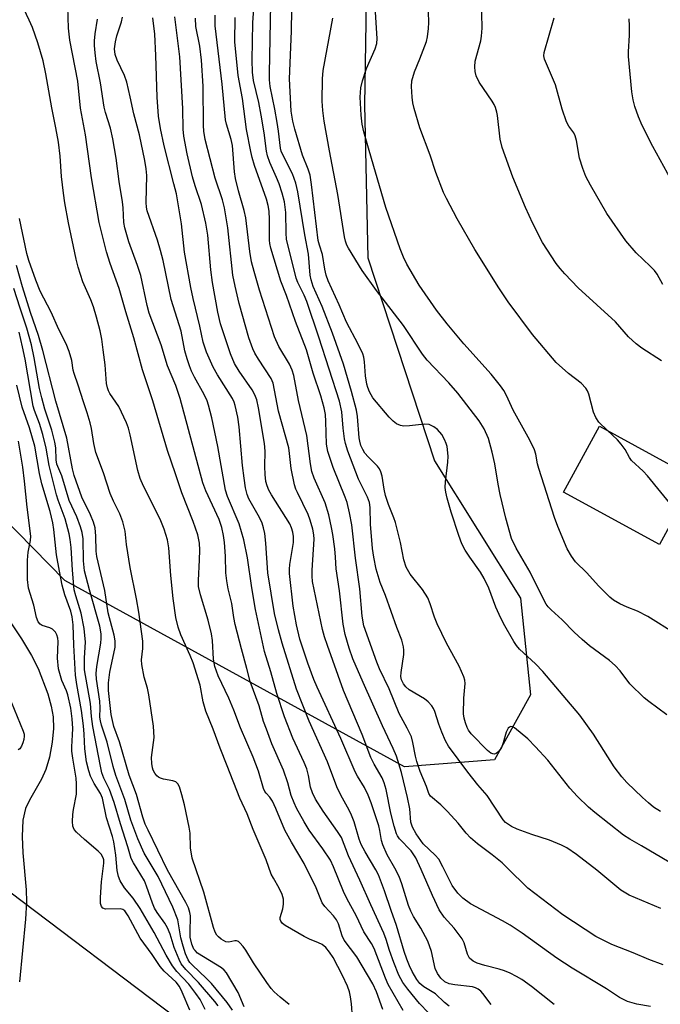
# Model space of a CAD drawing. Units: inches. Extents: x 1303765 to 1309765, y 549447 to 553448.
# Drawn here: x 1306213 to 1306368, y 550591 to 550830 of the extents above; entities that cross this region are included whole.
import ezdxf

# ---------------------------------------------------------------- set-up
doc = ezdxf.new("R2010")
doc.units = ezdxf.units.IN
doc.header["$MEASUREMENT"] = 0
for name, color, linetype in [('BLDG-Footprint', 5, 'Continuous'), ('HYDRO-Single Line Stream', 4, 'Continuous'), ('NTRL-Trees', 3, 'Continuous'), ('Undefined', 1, 'Continuous'), ('UTIL-Cross Country Transmission Line', 1, 'Continuous')]:
    doc.layers.add(name, color=color, linetype=linetype)

msp = doc.modelspace()

# ---------------------------------------------------------------- linework, layer by layer
at = {"layer": 'BLDG-Footprint', "elevation": 368.1}
msp.add_lwpolyline([(1306376.46, 550718.28), (1306367.72, 550702.27), (1306344.38, 550715.02), (1306353.11, 550731.02), (1306370.25, 550721.67), (1306374.21, 550719.51)], close=True, dxfattribs=at)
at = {"layer": 'HYDRO-Single Line Stream'}
msp.add_lwpolyline([(1306205.42, 550690.6), (1306212.93, 550679.42), (1306215.36, 550675.37), (1306217, 550672.23), (1306219.32, 550666.03), (1306220.16, 550663.08), (1306220.66, 550660.52), (1306220.75, 550657.67), (1306220.43, 550654.34), (1306219.76, 550650.69), (1306218.88, 550647.67), (1306217.8, 550645.39), (1306214.87, 550640.22), (1306213.93, 550638.21), (1306213.28, 550635.4), (1306213.08, 550631.47), (1306213.26, 550627.51), (1306214.07, 550618.49), (1306214.16, 550615.55), (1306213.91, 550611.35), (1306212.45, 550596.14)], dxfattribs=at)
at = {"layer": 'NTRL-Trees'}
msp.add_lwpolyline([(1306327.64, 550650.03), (1306305.82, 550648.31), (1306223.45, 550693.53), (1306161.94, 550756.35), (1306132.19, 550796.9), (1306125.64, 550866.8), (1306126.54, 550939.03), (1306167.98, 550966.34), (1306218.51, 551006.23), (1306264.64, 550989.1), (1306296.13, 550963.26), (1306312.28, 550922.88), (1306296.94, 550859.08), (1306296.13, 550809.01), (1306296.94, 550771.87), (1306313.09, 550722.6), (1306333.96, 550689.31), (1306336.44, 550665.8)], close=True, dxfattribs=at)
at = {"layer": 'Undefined'}
for points, elevation in [([(1306368.19, 550746.84), (1306363.4, 550749.97), (1306362.06, 550751.01), (1306360.22, 550752.73), (1306357.03, 550756.34), (1306347.99, 550764.6), (1306344.76, 550767.97), (1306343.64, 550769.24), (1306342.66, 550770.51), (1306339.35, 550775.61), (1306336.95, 550780.21), (1306335.18, 550784.06), (1306332.13, 550791.45), (1306329.52, 550798.61), (1306329.08, 550800.67), (1306328.44, 550806.39), (1306328.27, 550807.23), (1306327.92, 550808.32), (1306327.57, 550809.11), (1306327.13, 550809.87), (1306323.97, 550814.48), (1306323.26, 550816.01), (1306322.95, 550817.08), (1306322.89, 550818.2), (1306323.03, 550819.61), (1306324.38, 550824.53), (1306324.55, 550825.65), (1306324.69, 550827.63), (1306324.4, 550841.92)], 370), ([(1306368.02, 550613.94), (1306360.37, 550617.21), (1306358.33, 550618.45), (1306352.48, 550623.31), (1306347.56, 550627.06), (1306345.19, 550628.68), (1306343.92, 550629.33), (1306341, 550630.53), (1306336.77, 550631.9), (1306333.16, 550633.25), (1306331.83, 550633.88), (1306330.83, 550634.49), (1306330.38, 550634.85), (1306329.81, 550635.5), (1306325.89, 550641.35), (1306323.64, 550644.01), (1306321.23, 550647.02), (1306316.53, 550653.37), (1306315.83, 550654.64), (1306314.87, 550656.76), (1306314.19, 550658.66), (1306313.22, 550661.8), (1306312.92, 550662.5), (1306312.49, 550663.16), (1306311.57, 550664.15), (1306310.72, 550664.84), (1306307.02, 550667.01), (1306306.17, 550667.79), (1306305.63, 550668.48), (1306305.14, 550669.44), (1306304.99, 550670.26), (1306305.06, 550671.27), (1306305.71, 550675.62), (1306305.72, 550676.63), (1306305.62, 550677.47), (1306305.19, 550679.09), (1306303.96, 550682.14), (1306301.24, 550689.93), (1306299.98, 550693.09), (1306298.97, 550696.34), (1306298.39, 550699.22), (1306298.11, 550701.32), (1306297.6, 550707.24), (1306297.56, 550711.29), (1306297.36, 550712.53), (1306296.89, 550713.78), (1306294.7, 550718.18), (1306292.14, 550724.94), (1306291.54, 550726.83), (1306291.28, 550727.94), (1306290.96, 550730.56), (1306290.66, 550734.49), (1306290.06, 550737.12), (1306285.06, 550752.62), (1306282.15, 550761.23), (1306281.5, 550762.81), (1306279.96, 550765.89), (1306279.59, 550766.93), (1306277.27, 550776.38), (1306277.14, 550777.83), (1306277.09, 550782.85), (1306276.77, 550785.42), (1306276.18, 550787.59), (1306275.46, 550789.78), (1306274.81, 550791.37), (1306273.15, 550794.99), (1306272.6, 550796.59), (1306272.36, 550797.71), (1306271.81, 550802.2), (1306271.11, 550806.52), (1306270.51, 550809.58), (1306269.21, 550814.93), (1306269, 550816.92), (1306268.88, 550819.84), (1306269.04, 550828.92), (1306269.82, 550839.26)], 358), ([(1306293.23, 550587.58), (1306292.97, 550590.81), (1306292.76, 550592.56), (1306292.49, 550593.71), (1306291.99, 550595.09), (1306290.78, 550597.74), (1306288.54, 550602.04), (1306287.7, 550603.4), (1306286.79, 550604.48), (1306285.92, 550605.21), (1306285.02, 550605.65), (1306282.81, 550606.51), (1306281.54, 550607.16), (1306276.91, 550609.88), (1306276.27, 550610.36), (1306275.83, 550610.9), (1306275.71, 550611.29), (1306275.72, 550611.78), (1306276.32, 550613.9), (1306276.49, 550615.06), (1306276.47, 550616.23), (1306276.18, 550617.35), (1306275.48, 550618.94), (1306274.04, 550621.3), (1306273.55, 550622.3), (1306272.27, 550625.79), (1306269.16, 550633.1), (1306267.72, 550636.95), (1306265.93, 550640.71), (1306262.87, 550648.59), (1306261.12, 550652.88), (1306259.46, 550657.51), (1306257.68, 550661.86), (1306257.04, 550664.16), (1306256.3, 550668.13), (1306254.57, 550673.6), (1306253.86, 550675.39), (1306251.61, 550680.34), (1306250.93, 550682.27), (1306250.42, 550684.56), (1306249.76, 550689.22), (1306249.16, 550694.77), (1306248.68, 550701.53), (1306248.33, 550703.47), (1306247.58, 550706.04), (1306246.62, 550708.43), (1306242.51, 550716.44), (1306241.73, 550718.3), (1306241.17, 550720.29), (1306239.3, 550728.95), (1306238.87, 550730.53), (1306238.39, 550731.86), (1306236.6, 550735.8), (1306234.39, 550738.97), (1306234.03, 550739.61), (1306233.78, 550740.31), (1306233.58, 550741.36), (1306233.21, 550745.86), (1306232.78, 550749.56), (1306232.42, 550752.12), (1306232, 550754.17), (1306231.17, 550757.46), (1306230.43, 550759.99), (1306229.8, 550761.64), (1306227.86, 550766.07), (1306226.73, 550769.58), (1306226.23, 550771.52), (1306224.34, 550780.32), (1306223.44, 550785.22), (1306223.12, 550787.53), (1306222.65, 550791.6), (1306222.3, 550796.55), (1306221.92, 550799.97), (1306221.31, 550803.44), (1306220.28, 550808.23), (1306218.87, 550816.53), (1306218.19, 550819.66), (1306216.91, 550824.04), (1306215.61, 550827.75), (1306214.85, 550829.53), (1306213.5, 550832.32)], 340), ([(1306300.58, 550589.43), (1306299.03, 550593.73), (1306298.18, 550595.71), (1306294.29, 550602.25), (1306291.22, 550606.32), (1306290.72, 550607.37), (1306289.82, 550610.23), (1306289.37, 550611.25), (1306288.66, 550612.19), (1306286.53, 550614.46), (1306285.92, 550615.37), (1306284.39, 550618.95), (1306281.49, 550624.91), (1306278.44, 550630.06), (1306276.86, 550633.01), (1306274.63, 550638.24), (1306273.8, 550640.02), (1306273.21, 550640.95), (1306272.29, 550641.94), (1306272, 550642.38), (1306271.69, 550643.11), (1306270.41, 550647.29), (1306269.14, 550650.73), (1306266.06, 550657.81), (1306264.47, 550662.08), (1306263.25, 550665.03), (1306260.64, 550670.45), (1306259.87, 550672.71), (1306259.56, 550674.45), (1306259.25, 550678.97), (1306259, 550680.61), (1306258.23, 550683.9), (1306256.37, 550690.11), (1306255.92, 550692.09), (1306255.86, 550693.55), (1306256.16, 550698.61), (1306256.19, 550700.94), (1306256.11, 550702.66), (1306255.73, 550704.64), (1306254.61, 550707.86), (1306251.84, 550714.85), (1306250.34, 550719.45), (1306248.34, 550725.12), (1306244.85, 550737.19), (1306242.3, 550744.68), (1306240.19, 550752.43), (1306238.26, 550758.75), (1306236.65, 550764.39), (1306234.5, 550770.47), (1306233.61, 550773.28), (1306232.97, 550775.55), (1306231.78, 550780.4), (1306229.97, 550791.31), (1306228.44, 550801.68), (1306227.27, 550808.19), (1306226.59, 550814.77), (1306224.71, 550824.66), (1306224.38, 550827.59), (1306224.17, 550832.76)], 342), ([(1306370.04, 550625.2), (1306363.35, 550629.2), (1306360.49, 550630.78), (1306358.96, 550631.78), (1306352, 550637.23), (1306350.47, 550638.59), (1306347.79, 550641.16), (1306345.97, 550643.15), (1306340.64, 550649.93), (1306337.66, 550653.24), (1306335.79, 550655.16), (1306332.52, 550657.78), (1306332.06, 550658.02), (1306331.63, 550658.1), (1306331.29, 550657.97), (1306330.99, 550657.71), (1306330.52, 550656.78), (1306329.8, 550654.14), (1306329.37, 550653.02), (1306329.06, 550652.55), (1306328.51, 550651.93), (1306328.11, 550651.62), (1306327.69, 550651.46), (1306327.26, 550651.5), (1306326.83, 550651.69), (1306326, 550652.3), (1306322.06, 550656.36), (1306321.38, 550657.21), (1306321.02, 550657.89), (1306320.63, 550659), (1306320.32, 550660.13), (1306320.16, 550661.18), (1306320.23, 550665), (1306320.6, 550668.58), (1306320.52, 550669.41), (1306320.28, 550670.21), (1306319.11, 550672.81), (1306316.02, 550678.32), (1306313.78, 550683.07), (1306313.09, 550684.68), (1306312.07, 550687.93), (1306311.48, 550689.35), (1306310.25, 550691.38), (1306307.26, 550695.11), (1306306.27, 550696.77), (1306305.69, 550698.57), (1306304.84, 550702.78), (1306303.67, 550707.65), (1306303.29, 550708.76), (1306301.94, 550712.01), (1306301.26, 550714.15), (1306300.91, 550715.76), (1306300.4, 550718.87), (1306300.11, 550719.94), (1306299.79, 550720.64), (1306299.34, 550721.31), (1306297.02, 550723.57), (1306296.26, 550724.43), (1306295.71, 550725.33), (1306295.28, 550726.34), (1306294.99, 550727.41), (1306294.86, 550728.22), (1306294.45, 550733.4), (1306294.23, 550734.86), (1306293.03, 550739.45), (1306291.08, 550746.09), (1306288.42, 550753.57), (1306285.85, 550760.02), (1306283.72, 550764.94), (1306283.18, 550766.56), (1306283, 550767.69), (1306282.57, 550772.79), (1306281.64, 550777.44), (1306279.95, 550787.87), (1306279.48, 550790.02), (1306278.7, 550792.24), (1306276.33, 550796.85), (1306275.95, 550797.77), (1306275.77, 550798.48), (1306275.3, 550802.64), (1306274.98, 550804.72), (1306274.42, 550807.96), (1306273.3, 550813.46), (1306273.12, 550815.09), (1306273.08, 550816.56), (1306273.42, 550833.53)], 360), ([(1306355.11, 550729.94), (1306353.01, 550732), (1306352.24, 550733.12), (1306351.7, 550734.44), (1306350.57, 550738.74), (1306350.25, 550739.55), (1306349.8, 550740.25), (1306348.68, 550741.48), (1306345.63, 550743.77), (1306342.62, 550746.46), (1306336.93, 550753.29), (1306330.98, 550761.2), (1306328.77, 550764.58), (1306322.93, 550773.85), (1306318.66, 550781.32), (1306316, 550786.26), (1306315.29, 550787.75), (1306313.48, 550792.59), (1306312.11, 550796.76), (1306309.59, 550803.43), (1306308.21, 550808.1), (1306307.86, 550809.49), (1306307.67, 550810.89), (1306307.52, 550813.43), (1306307.64, 550814.8), (1306308.29, 550817), (1306309.59, 550820.16), (1306311.18, 550824.33), (1306311.46, 550825.47), (1306311.71, 550827.51), (1306311.79, 550828.97), (1306311.59, 550834.13)], 368), ([(1306316.04, 550584.09), (1306309.5, 550590.89), (1306306.65, 550594.36), (1306305.45, 550596.03), (1306304.51, 550597.8), (1306303.27, 550600.84), (1306302.25, 550603.75), (1306301.44, 550606.45), (1306300.83, 550608.02), (1306297.66, 550614.83), (1306295.05, 550620.82), (1306292.28, 550626.74), (1306290.53, 550631.2), (1306289.63, 550632.67), (1306286.1, 550637.55), (1306284.28, 550640.52), (1306283.5, 550642.06), (1306283.06, 550643.44), (1306282.58, 550646.25), (1306282.16, 550647.84), (1306281.53, 550649.41), (1306278.73, 550655.34), (1306276.74, 550660.52), (1306274.85, 550666.17), (1306273.47, 550671.36), (1306271.88, 550676.37), (1306269.71, 550686.52), (1306268.8, 550691.76), (1306267.79, 550699.05), (1306266.88, 550703.4), (1306265.72, 550707.3), (1306262.93, 550713.93), (1306262.44, 550715.47), (1306260.61, 550726.08), (1306259.12, 550733.02), (1306258.35, 550736.07), (1306257.99, 550737.14), (1306257.3, 550738.66), (1306254.94, 550742.9), (1306254.21, 550744.38), (1306253.67, 550745.67), (1306253.12, 550747.34), (1306252.59, 550749.29), (1306251.72, 550754.05), (1306249.24, 550761.75), (1306247.32, 550771.22), (1306246.71, 550773.67), (1306245.97, 550776.15), (1306243.41, 550783.29), (1306243.24, 550784.14), (1306243.17, 550785.28), (1306243.39, 550791.83), (1306243.23, 550793.47), (1306242.87, 550795.45), (1306241.57, 550801.69), (1306240.19, 550806.79), (1306239.34, 550810.9), (1306238.48, 550814.47), (1306237.9, 550816.08), (1306236.15, 550819.8), (1306235.69, 550821.19), (1306235.54, 550822.56), (1306235.73, 550824.31), (1306236.1, 550825.74), (1306237.22, 550829.14), (1306237.47, 550830.29)], 346), ([(1306316.65, 550590.28), (1306315.58, 550591.14), (1306313.4, 550593.28), (1306310.54, 550594.98), (1306309.53, 550595.81), (1306308.87, 550596.7), (1306307.7, 550598.71), (1306307.06, 550600.02), (1306306.4, 550601.65), (1306305.78, 550603.52), (1306303.93, 550609.88), (1306302.59, 550613.46), (1306300.98, 550618.22), (1306299.56, 550622.11), (1306298.92, 550623.38), (1306296.34, 550627.68), (1306295.38, 550629.5), (1306294.89, 550630.83), (1306293.61, 550635), (1306293.03, 550636.59), (1306292.42, 550637.84), (1306290.39, 550641.45), (1306289.41, 550643.49), (1306287.16, 550649.56), (1306282.72, 550659.4), (1306279.66, 550667.22), (1306276.16, 550678.34), (1306275.27, 550681.61), (1306274.36, 550685.57), (1306272.74, 550695.42), (1306272.21, 550702.6), (1306271.94, 550704.93), (1306271.67, 550706.36), (1306271.29, 550707.48), (1306270.68, 550708.83), (1306268.13, 550713.38), (1306267.73, 550714.43), (1306267.32, 550716.09), (1306266.93, 550718.42), (1306266.55, 550721.44), (1306265.74, 550730.83), (1306265.39, 550733.17), (1306264.81, 550736.02), (1306264.56, 550736.81), (1306264.13, 550737.74), (1306260.49, 550743.51), (1306259.44, 550745.31), (1306257.79, 550748.98), (1306256.98, 550751.37), (1306256.2, 550755.31), (1306254.57, 550761.96), (1306254, 550764.69), (1306252.5, 550773.22), (1306251.73, 550780.1), (1306250.52, 550787.36), (1306249.94, 550789.84), (1306247.57, 550799.02), (1306246.64, 550803.22), (1306246.22, 550806.23), (1306245.85, 550810.88), (1306245.53, 550821), (1306245.26, 550826.13), (1306244.81, 550830.09)], 348), ([(1306326.84, 550590.64), (1306324.86, 550593.34), (1306324.34, 550593.91), (1306323.75, 550594.39), (1306323.09, 550594.73), (1306322.32, 550594.94), (1306318.05, 550595.44), (1306316.65, 550595.7), (1306315.62, 550596.16), (1306314.63, 550597.06), (1306313.88, 550598.16), (1306313.3, 550599.39), (1306312.38, 550603.57), (1306311.47, 550606.06), (1306309.85, 550609.22), (1306308.05, 550612.05), (1306307.36, 550613.35), (1306306.83, 550614.7), (1306305.22, 550619.93), (1306304.55, 550621.73), (1306303.5, 550623.78), (1306301.65, 550626.98), (1306300.57, 550629.38), (1306300.24, 550630.46), (1306299.86, 550632.87), (1306299.6, 550633.99), (1306297.76, 550639.62), (1306297.06, 550641.51), (1306296.12, 550643.35), (1306294.43, 550646.11), (1306293.9, 550647.12), (1306290.38, 550655.21), (1306284.68, 550667.65), (1306283.89, 550669.56), (1306282.43, 550673.48), (1306280.45, 550679.32), (1306279.65, 550682.78), (1306278.88, 550687.35), (1306277.98, 550695.28), (1306277.97, 550696.35), (1306278.06, 550697.43), (1306278.89, 550702.8), (1306278.92, 550704.24), (1306278.78, 550705.33), (1306278.48, 550706.34), (1306278.01, 550707.34), (1306273.59, 550714.32), (1306272.93, 550715.5), (1306272.51, 550716.5), (1306272.21, 550717.57), (1306272.04, 550719.25), (1306271.98, 550721.24), (1306272.04, 550724.91), (1306271.9, 550726.81), (1306270.41, 550735.48), (1306270, 550737.42), (1306269.55, 550738.63), (1306268.94, 550739.8), (1306265.74, 550744.33), (1306264.62, 550746.21), (1306263.67, 550748.59), (1306261.23, 550755.82), (1306260.57, 550758.71), (1306259.25, 550765.88), (1306258.89, 550768.94), (1306258.11, 550777.35), (1306257.69, 550780.27), (1306256.6, 550784.81), (1306255.05, 550789.36), (1306254.42, 550791.49), (1306253.13, 550797.11), (1306252.36, 550801.37), (1306252.16, 550803.05), (1306252.08, 550808.09), (1306251.34, 550820.61), (1306250.15, 550830.32)], 350), ([(1306342.17, 550590.71), (1306336.68, 550595.03), (1306334.29, 550596.7), (1306333.03, 550597.47), (1306331.45, 550598.29), (1306330.14, 550598.82), (1306328.81, 550599.24), (1306325.3, 550600.13), (1306323.48, 550600.73), (1306322.49, 550601.22), (1306321.64, 550601.95), (1306321.16, 550602.9), (1306320.35, 550605.6), (1306319.86, 550606.63), (1306317.92, 550609.2), (1306315.48, 550611.86), (1306314.27, 550613.64), (1306312.62, 550617.15), (1306309.92, 550623.47), (1306308.58, 550626.29), (1306307.46, 550627.97), (1306304.66, 550630.88), (1306304.16, 550631.57), (1306303.9, 550632.08), (1306303.31, 550633.94), (1306302.53, 550637.09), (1306301.37, 550642.86), (1306300.94, 550644.45), (1306300.41, 550645.64), (1306298.51, 550648.97), (1306297.72, 550650.65), (1306295.57, 550656.22), (1306291.09, 550666.89), (1306287.17, 550677.75), (1306286.46, 550679.87), (1306285.97, 550681.67), (1306283.57, 550693.34), (1306283.45, 550694.64), (1306283.45, 550696.11), (1306283.97, 550703.59), (1306283.89, 550704.62), (1306283.59, 550706.01), (1306282.97, 550708.21), (1306282.51, 550709.55), (1306279.87, 550714.91), (1306279.53, 550715.71), (1306279.2, 550716.8), (1306278.33, 550720.72), (1306277.99, 550724.36), (1306277.77, 550725.73), (1306275.29, 550734.68), (1306274.01, 550741.43), (1306273.48, 550742.62), (1306270.44, 550747.27), (1306269.58, 550748.75), (1306269.09, 550749.77), (1306268.13, 550752.41), (1306265.71, 550760.77), (1306264.74, 550764.97), (1306264.24, 550767.68), (1306263.01, 550779.12), (1306262.21, 550783.97), (1306261.73, 550785.91), (1306259.89, 550791.19), (1306257.52, 550800.6), (1306257.15, 550802.58), (1306257.08, 550804), (1306257.02, 550813.48), (1306256.61, 550819.79), (1306256.21, 550823.19), (1306255.25, 550827.96), (1306255.12, 550830.06)], 352), ([(1306365.54, 550590.17), (1306362.18, 550590.78), (1306359.91, 550591.43), (1306358, 550592.39), (1306354.81, 550594.44), (1306346.54, 550599.49), (1306342.82, 550601.95), (1306334.43, 550607.98), (1306331.44, 550609.95), (1306329.65, 550610.99), (1306321.82, 550615.13), (1306319.96, 550616.49), (1306318.76, 550617.7), (1306317.44, 550619.56), (1306315.17, 550624.11), (1306314.15, 550625.91), (1306313.31, 550626.92), (1306310.39, 550629.7), (1306308.72, 550632.08), (1306307.78, 550633.68), (1306307.42, 550634.88), (1306307.15, 550638.14), (1306306.61, 550640.91), (1306305.1, 550646.95), (1306303.89, 550650.96), (1306303.14, 550652.83), (1306300.5, 550658.3), (1306295.79, 550668.82), (1306293.35, 550674.54), (1306292.41, 550677.16), (1306291.47, 550680.47), (1306290.96, 550682.99), (1306290.07, 550691.02), (1306289.3, 550696.4), (1306289.14, 550699.2), (1306288.93, 550701.24), (1306288.48, 550704.73), (1306288.17, 550706.42), (1306287.49, 550709.49), (1306286.59, 550712.39), (1306283.93, 550718.36), (1306283.35, 550720.02), (1306283.02, 550721.84), (1306282.16, 550728.76), (1306280.16, 550737.22), (1306279, 550743.3), (1306278.61, 550744.63), (1306277.98, 550746.05), (1306275.34, 550750.38), (1306274.28, 550752.71), (1306270.69, 550763.98), (1306269.37, 550768.57), (1306268.78, 550770.87), (1306268.32, 550773.43), (1306267.4, 550781.55), (1306267, 550783.36), (1306265.61, 550788.15), (1306264.84, 550791.15), (1306264.62, 550792.71), (1306264.12, 550799.09), (1306263.78, 550800.6), (1306262.66, 550804.33), (1306262.41, 550805.36), (1306261.61, 550813.97), (1306259.96, 550828.15), (1306259.92, 550830.72)], 354), ([(1306368.55, 550600.3), (1306365.13, 550601.56), (1306361.32, 550603.23), (1306356.11, 550605.27), (1306352.28, 550607.15), (1306344.29, 550612.47), (1306335.8, 550618.9), (1306330.77, 550623.86), (1306329.5, 550625.02), (1306327.12, 550627.03), (1306323.55, 550629.7), (1306321.83, 550631.15), (1306320.81, 550632.26), (1306318.87, 550634.69), (1306316.28, 550637.47), (1306314.64, 550639.11), (1306312.18, 550641.2), (1306311.78, 550641.87), (1306311.2, 550643.61), (1306309.67, 550647.25), (1306308.81, 550649.61), (1306308.49, 550650.96), (1306307.9, 550654.29), (1306307.52, 550655.64), (1306306.53, 550657.71), (1306304.59, 550661.25), (1306302.12, 550667.3), (1306299.79, 550672.13), (1306299.16, 550673.71), (1306296, 550682.58), (1306295.56, 550684.93), (1306294.98, 550691.57), (1306293.99, 550698.95), (1306293.08, 550707.06), (1306292.53, 550710), (1306291.91, 550712.49), (1306291.49, 550713.82), (1306288.54, 550721.02), (1306287.26, 550724.86), (1306286.96, 550726.64), (1306286.78, 550732.15), (1306286.65, 550733.83), (1306286.34, 550735.47), (1306285.54, 550738.34), (1306283.67, 550743.9), (1306282.11, 550749.5), (1306279.43, 550756.44), (1306277.27, 550762.71), (1306275.84, 550766.21), (1306273.43, 550774.21), (1306273.18, 550775.35), (1306273.09, 550776.17), (1306273.08, 550781.2), (1306272.99, 550783.21), (1306272.82, 550784.53), (1306272.37, 550786.11), (1306269.49, 550794.28), (1306268.92, 550796.22), (1306268.59, 550797.64), (1306267.53, 550802.99), (1306266.53, 550810.51), (1306265.47, 550816.09), (1306264.7, 550824.31), (1306264.82, 550830.21)], 356), ([(1306367.92, 550637.5), (1306366.26, 550638.59), (1306365, 550639.61), (1306363.6, 550640.88), (1306359.8, 550644.52), (1306358.54, 550645.89), (1306356.73, 550648.32), (1306351.67, 550656.27), (1306348.36, 550660.86), (1306339.38, 550671.5), (1306337.61, 550673.34), (1306333.77, 550676.93), (1306333.03, 550677.78), (1306332.38, 550678.74), (1306329.88, 550683.16), (1306328.81, 550685.28), (1306328.03, 550687.09), (1306326.31, 550691.67), (1306325.17, 550694.05), (1306324.3, 550695.55), (1306321.66, 550699.25), (1306320.58, 550700.96), (1306319.77, 550702.5), (1306319.05, 550704.46), (1306317.15, 550710.13), (1306316.17, 550713.57), (1306315.85, 550715.02), (1306315.75, 550716.11), (1306315.77, 550717.51), (1306316.33, 550722.27), (1306316.41, 550723.75), (1306316.2, 550726.04), (1306315.99, 550726.83), (1306315.59, 550727.81), (1306314.88, 550728.96), (1306313.84, 550730.22), (1306313, 550730.88), (1306311.8, 550731.44), (1306310.73, 550731.53), (1306307.07, 550731.11), (1306305.67, 550731.04), (1306304.87, 550731.15), (1306303.93, 550731.56), (1306303.09, 550732.22), (1306302.13, 550733.21), (1306298.17, 550737.89), (1306297.34, 550739.34), (1306296.95, 550740.36), (1306296.73, 550741.19), (1306296.41, 550743.23), (1306296.17, 550746.66), (1306295.98, 550747.75), (1306295.74, 550748.55), (1306294.6, 550750.95), (1306291.82, 550756.24), (1306290.04, 550760.46), (1306287.35, 550766.26), (1306286.85, 550767.62), (1306286.5, 550769.15), (1306285.93, 550772.7), (1306285.2, 550774.95), (1306284.95, 550776.07), (1306283.31, 550789.64), (1306282.94, 550791.91), (1306282.49, 550793.4), (1306281.15, 550796.8), (1306279.24, 550803.1), (1306278.73, 550805.06), (1306278.35, 550807.48), (1306277.93, 550815.28), (1306278.41, 550826.87), (1306278.52, 550832.09)], 362), ([(1306369.5, 550660.94), (1306365.1, 550664.19), (1306363.99, 550665.11), (1306360.53, 550668.52), (1306358.14, 550671.67), (1306356.91, 550672.97), (1306355.58, 550674.12), (1306350.7, 550677.74), (1306348.91, 550679.22), (1306346.98, 550680.99), (1306344.06, 550684), (1306341.39, 550686.44), (1306340.67, 550687.21), (1306340.21, 550687.83), (1306339.54, 550689.03), (1306336.36, 550695.58), (1306332.9, 550701.42), (1306331.8, 550703.79), (1306330.44, 550708.66), (1306329.06, 550714.42), (1306328.54, 550716.92), (1306327.76, 550721.88), (1306327.1, 550724.69), (1306326.22, 550728.04), (1306325.21, 550730.37), (1306323.95, 550732.27), (1306318.82, 550739), (1306316.59, 550741.56), (1306311.35, 550747.07), (1306310.2, 550748.46), (1306305.57, 550755.47), (1306299.04, 550763.91), (1306295.56, 550768.82), (1306292.26, 550774.19), (1306291.89, 550774.91), (1306291.51, 550775.92), (1306291.28, 550776.97), (1306289.68, 550787.23), (1306287.64, 550797.83), (1306286.4, 550805.05), (1306286.05, 550807.63), (1306285.86, 550809.91), (1306285.97, 550815.28), (1306286.13, 550817.3), (1306288.47, 550830.01)], 364), ([(1306371.61, 550680.66), (1306364.86, 550684.79), (1306362.36, 550686.11), (1306359.88, 550687.07), (1306358.06, 550687.94), (1306356.57, 550688.78), (1306355.65, 550689.51), (1306352.9, 550692.27), (1306350.09, 550695.44), (1306347.34, 550698.13), (1306346.34, 550699.48), (1306345.33, 550701.26), (1306343.06, 550706.64), (1306342.25, 550708.85), (1306338.42, 550720.74), (1306338.12, 550721.88), (1306337.71, 550724.24), (1306337.39, 550725.28), (1306336.24, 550727.58), (1306332.2, 550734.91), (1306330.6, 550738.43), (1306329.97, 550739.65), (1306329.12, 550740.84), (1306326.89, 550743.61), (1306320.26, 550751.03), (1306316.23, 550755.87), (1306313.64, 550759.14), (1306309.42, 550765.25), (1306306.4, 550770.35), (1306305.6, 550772.01), (1306304.8, 550774.05), (1306301.31, 550784.06), (1306297.25, 550797.93), (1306296, 550802.43), (1306295.58, 550804.33), (1306295.33, 550806.5), (1306295.12, 550810.85), (1306295.27, 550813.15), (1306295.63, 550814.83), (1306296.64, 550817.83), (1306298.75, 550822.57), (1306299.17, 550823.84), (1306299.25, 550825.09), (1306298.8, 550831.47)], 366), ([(1306368.5, 550765.39), (1306367.12, 550767.86), (1306366.47, 550768.79), (1306365.46, 550769.84), (1306362.04, 550773.07), (1306359.53, 550775.95), (1306354.96, 550782.66), (1306350.98, 550789.53), (1306349.86, 550791.6), (1306349.13, 550793.52), (1306348.33, 550796.03), (1306347.56, 550800.32), (1306347.27, 550801.43), (1306346.89, 550802.23), (1306345.7, 550803.84), (1306345.17, 550804.87), (1306344.12, 550807.97), (1306342.51, 550813.81), (1306339.8, 550820.07), (1306339.63, 550820.88), (1306339.71, 550821.72), (1306342.17, 550830.08)], 372), ([(1306305.5, 550589.2), (1306301.91, 550595.53), (1306301.25, 550597.06), (1306298.46, 550604.25), (1306297.81, 550605.46), (1306296.01, 550608.3), (1306294.09, 550612.28), (1306291.91, 550616.25), (1306291.05, 550618.12), (1306288.66, 550624.07), (1306287.92, 550625.67), (1306286.08, 550628.48), (1306282.73, 550633.01), (1306281.52, 550634.98), (1306279.65, 550638.3), (1306279.07, 550639.58), (1306278.38, 550641.4), (1306277.58, 550644.44), (1306276.53, 550647.55), (1306273.67, 550653.93), (1306272.34, 550657.45), (1306271.68, 550659.36), (1306270.59, 550663.14), (1306268.39, 550669.06), (1306267.62, 550672.23), (1306266.28, 550676.96), (1306264.75, 550682.92), (1306264.44, 550684.55), (1306263.98, 550687.97), (1306263.06, 550691.53), (1306262.73, 550693.46), (1306262.51, 550695.41), (1306262.44, 550699.47), (1306262.19, 550702.75), (1306261.95, 550704.49), (1306261.51, 550706.45), (1306260.86, 550708.34), (1306257.7, 550715.3), (1306256.96, 550717.23), (1306251.47, 550737.71), (1306250.39, 550740.9), (1306248.4, 550745.68), (1306246.86, 550750.78), (1306243.94, 550758.46), (1306243.44, 550760.28), (1306241.9, 550767.56), (1306241.1, 550770), (1306239, 550775.74), (1306238, 550779.13), (1306237.81, 550780.44), (1306237.6, 550784), (1306237.45, 550785.46), (1306236.65, 550790.42), (1306235.88, 550796.04), (1306235.1, 550800.71), (1306234.58, 550803.31), (1306233.32, 550807.12), (1306233, 550808.39), (1306232.14, 550814.33), (1306231.08, 550819.52), (1306230.8, 550821.57), (1306230.65, 550823.35), (1306230.64, 550824.52), (1306230.84, 550826.2), (1306231.42, 550829.81)], 344), ([(1306387.13, 550784.61), (1306384.12, 550784.37), (1306380.92, 550784.48), (1306379.47, 550784.6), (1306378.09, 550784.88), (1306376.18, 550785.4), (1306374.9, 550785.96), (1306373.96, 550786.59), (1306372.9, 550787.58), (1306372.14, 550788.46), (1306369.61, 550792.43), (1306366.1, 550798.85), (1306363.51, 550803.96), (1306362.6, 550806.09), (1306361.73, 550808.56), (1306361.33, 550810.21), (1306361.02, 550812.13), (1306360.21, 550820.68), (1306360.2, 550821.84), (1306360.44, 550825.91), (1306360.45, 550828.18), (1306360.38, 550829.86)], 374), ([(1306277.87, 550590.7), (1306275.67, 550592.43), (1306274.24, 550593.74), (1306273.51, 550594.56), (1306272.46, 550595.98), (1306269.24, 550600.77), (1306267.36, 550603.85), (1306266.68, 550604.78), (1306265.94, 550605.61), (1306265.56, 550605.93), (1306265.14, 550606.11), (1306264.73, 550606.1), (1306263.28, 550605.76), (1306262.53, 550605.89), (1306261.37, 550606.56), (1306260.74, 550607.1), (1306260.37, 550607.52), (1306259.93, 550608.24), (1306259.5, 550609.33), (1306257.17, 550617.91), (1306254.34, 550626.22), (1306253.98, 550628.7), (1306253.84, 550632.29), (1306253.65, 550633.72), (1306252.51, 550639.1), (1306251.88, 550641.58), (1306251.26, 550643.52), (1306250.89, 550644.24), (1306250.37, 550644.7), (1306249.64, 550644.93), (1306247.43, 550645.32), (1306246.64, 550645.59), (1306246.17, 550645.85), (1306245.78, 550646.19), (1306245.28, 550646.82), (1306244.91, 550647.53), (1306244.75, 550648.07), (1306244.57, 550649.19), (1306244.5, 550650.63), (1306245.1, 550655.5), (1306244.98, 550658.23), (1306243.84, 550665.82), (1306243.48, 550667.44), (1306242.72, 550670.09), (1306242.12, 550673.21), (1306242.05, 550674.34), (1306242.38, 550677.08), (1306242.4, 550678.82), (1306241.41, 550685.91), (1306240.88, 550689.09), (1306239.34, 550696.72), (1306238.46, 550702.3), (1306238.07, 550705.5), (1306237.5, 550707.77), (1306236.82, 550709.71), (1306235.24, 550712.85), (1306234.46, 550714.66), (1306232.88, 550719.73), (1306231.01, 550724.64), (1306230.47, 550726.8), (1306229.94, 550730.45), (1306229.63, 550731.84), (1306228.89, 550734.29), (1306227.97, 550736.88), (1306226.71, 550740.94), (1306225.72, 550743.81), (1306225.52, 550744.64), (1306225.18, 550746.92), (1306224.55, 550749.11), (1306223.75, 550750.96), (1306222.03, 550754.46), (1306220.16, 550758.7), (1306217.51, 550763.77), (1306216.44, 550766.41), (1306214.73, 550771.24), (1306214.27, 550772.94), (1306212.5, 550781.43)], 338), ([(1306267, 550590.14), (1306265.49, 550593.58), (1306262.68, 550598.35), (1306262.12, 550599), (1306261.43, 550599.54), (1306255.68, 550603.17), (1306255.05, 550603.74), (1306254.77, 550604.12), (1306254.27, 550605.35), (1306253.9, 550606.98), (1306253.83, 550608.18), (1306253.91, 550612.18), (1306253.79, 550613.03), (1306253.46, 550614.13), (1306252.81, 550615.43), (1306248.38, 550623.27), (1306243.64, 550632.97), (1306242.99, 550634.44), (1306242.37, 550636.1), (1306240.82, 550641.65), (1306239.05, 550646.32), (1306236.72, 550654.41), (1306235.36, 550658.17), (1306234.74, 550661.03), (1306234.06, 550666.83), (1306234.02, 550668.73), (1306234.39, 550671.35), (1306235.64, 550677.41), (1306235.7, 550678.91), (1306235.42, 550680.32), (1306233.97, 550685.69), (1306233.16, 550691.1), (1306231.23, 550699.42), (1306231.06, 550700.71), (1306231.01, 550704.33), (1306230.8, 550706.36), (1306230.41, 550707.68), (1306229.72, 550709.49), (1306227.57, 550713.81), (1306225.7, 550719.03), (1306225.3, 550720.69), (1306223.93, 550728.11), (1306221.29, 550737.11), (1306218.14, 550749.35), (1306217.06, 550753.05), (1306215.17, 550758.59), (1306213.21, 550764.79), (1306211.75, 550769.99)], 336), ([(1306264.16, 550589.32), (1306262.85, 550591.13), (1306259.03, 550595.75), (1306257.84, 550596.99), (1306254.35, 550600.26), (1306253.81, 550600.88), (1306253.41, 550601.48), (1306252.73, 550602.98), (1306252.13, 550604.83), (1306251.63, 550606.88), (1306250.86, 550611.19), (1306249.7, 550614.32), (1306246.09, 550621.74), (1306242.74, 550627.42), (1306241.16, 550630.91), (1306239.5, 550635.41), (1306238.03, 550640.44), (1306235.81, 550646.23), (1306235.18, 550648.42), (1306233.74, 550654.32), (1306232.35, 550658.42), (1306232.08, 550659.54), (1306231.99, 550660.4), (1306232.04, 550662.7), (1306231.94, 550664.32), (1306231.13, 550669.66), (1306231.03, 550671), (1306231.21, 550672.69), (1306232.2, 550678.36), (1306232.31, 550679.5), (1306232.28, 550680.6), (1306231.92, 550682.51), (1306229.45, 550691.3), (1306228.27, 550695.93), (1306228, 550698.33), (1306227.9, 550703.64), (1306227.65, 550705.25), (1306227.26, 550706.6), (1306226.4, 550709.02), (1306224.52, 550712.98), (1306222.73, 550718.93), (1306221.54, 550721.82), (1306221.36, 550722.84), (1306221.26, 550725.72), (1306221.02, 550727.16), (1306220.33, 550730.02), (1306218.61, 550735.1), (1306217.87, 550737.9), (1306217.36, 550740.17), (1306216.05, 550747.61), (1306215.39, 550750.75), (1306214.24, 550754.83), (1306212.61, 550759.62), (1306211.13, 550764.39)], 334), ([(1306260.66, 550590.36), (1306259.85, 550591.42), (1306255.92, 550596), (1306252.78, 550599.16), (1306251.71, 550600.56), (1306251.2, 550601.58), (1306249.99, 550604.51), (1306248.99, 550607.72), (1306248.36, 550609.25), (1306247.69, 550610.44), (1306245.89, 550612.96), (1306245.25, 550614.02), (1306244.72, 550615.29), (1306243.3, 550619.39), (1306242.76, 550620.72), (1306240.1, 550625.07), (1306239.57, 550626.1), (1306238.75, 550628.93), (1306236.94, 550634.55), (1306235.47, 550639.72), (1306234.26, 550642.83), (1306232.93, 550645.63), (1306232.48, 550646.87), (1306232.1, 550648.51), (1306230.25, 550658.1), (1306229.92, 550660.57), (1306229.66, 550663.73), (1306228.23, 550671.87), (1306228.21, 550674.79), (1306228.45, 550678.62), (1306228.13, 550681.95), (1306227.44, 550685.67), (1306226.1, 550689.81), (1306225.77, 550691.32), (1306225.32, 550696.1), (1306224.98, 550701.55), (1306224.76, 550703.48), (1306224.49, 550704.86), (1306223.56, 550708.51), (1306221.83, 550713.04), (1306221.41, 550714.39), (1306219.7, 550721.44), (1306218.92, 550725.7), (1306218.11, 550728.97), (1306217.29, 550731.67), (1306216.07, 550734.85), (1306215.75, 550735.88), (1306213.83, 550747.26), (1306213.22, 550750.25), (1306212.36, 550753.84)], 332), ([(1306257.49, 550589.48), (1306256.26, 550591.92), (1306255.28, 550593.37), (1306253.53, 550595.62), (1306250.65, 550598.7), (1306249.55, 550600.06), (1306248.03, 550602.62), (1306245.16, 550608.13), (1306241.72, 550613.98), (1306240.04, 550616.5), (1306237.92, 550618.99), (1306236.89, 550620.66), (1306236.5, 550621.77), (1306236.18, 550623.22), (1306235.82, 550626.91), (1306235.35, 550630.11), (1306235, 550631.45), (1306233.58, 550635.98), (1306232.57, 550640.71), (1306232.1, 550641.85), (1306230.62, 550644.28), (1306229.7, 550646.05), (1306229.25, 550647.37), (1306228.71, 550649.55), (1306228.31, 550652.75), (1306228.18, 550656.27), (1306228, 550658.29), (1306227.49, 550662.03), (1306226.41, 550668.31), (1306226.08, 550670.63), (1306225.67, 550677.86), (1306225.48, 550682.8), (1306225.28, 550684.73), (1306224.92, 550686.11), (1306223.44, 550690.11), (1306222.86, 550692.4), (1306222.14, 550695.84), (1306221.45, 550699.79), (1306220.81, 550705.91), (1306220.56, 550707.53), (1306219.87, 550710.29), (1306217.9, 550717.03), (1306217.36, 550719.56), (1306216.15, 550726.19), (1306214.93, 550730.64), (1306213.15, 550735.59), (1306211.85, 550740.95)], 330), ([(1306372.01, 550710.13), (1306364.77, 550719), (1306363.74, 550720.06), (1306360.9, 550722.7), (1306360.43, 550723.38), (1306359.39, 550725.37), (1306358.44, 550726.67), (1306357.51, 550727.69), (1306355.11, 550729.94)], 368)]:
    msp.add_lwpolyline(points, dxfattribs=dict(at, elevation=elevation))
for points in [[(1306253.75, 550589.3, 328), (1306251.92, 550593.68, 328), (1306251.28, 550595.02, 328), (1306250.48, 550596.13, 328), (1306247.59, 550598.73, 328), (1306246.6, 550599.9, 328), (1306244.64, 550602.78, 328), (1306241.76, 550606.79, 328), (1306238.84, 550612.17, 328), (1306237.99, 550613.41, 328), (1306237.53, 550613.74, 328), (1306236.92, 550613.9, 328), (1306233.31, 550613.79, 328), (1306232.68, 550614.01, 328), (1306232.32, 550614.44, 328), (1306232.14, 550615.19, 328), (1306232.13, 550616.61, 328), (1306232.33, 550620.44, 328), (1306232.96, 550624.98, 328), (1306232.92, 550625.79, 328), (1306232.78, 550626.27, 328), (1306232.27, 550627.14, 328), (1306231.58, 550627.92, 328), (1306228.22, 550630.69, 328), (1306226.29, 550632.46, 328), (1306225.76, 550633.11, 328), (1306225.41, 550633.98, 328), (1306225.32, 550635.09, 328), (1306225.42, 550636.81, 328), (1306225.56, 550637.96, 328), (1306226.26, 550641.7, 328), (1306226.33, 550644.22, 328), (1306226.23, 550645.62, 328), (1306225.38, 550650.45, 328), (1306225.16, 550652.17, 328), (1306225.15, 550653.22, 328), (1306225.36, 550656.12, 328), (1306225.39, 550657.61, 328), (1306225.25, 550659.99, 328), (1306224.89, 550662.56, 328), (1306224.21, 550665.8, 328), (1306223.85, 550666.78, 328), (1306222.71, 550669.3, 328), (1306221.92, 550672.14, 328), (1306221.66, 550674.73, 328), (1306221.82, 550678.78, 328), (1306221.74, 550679.59, 328), (1306221.54, 550680.36, 328), (1306221.21, 550681.05, 328), (1306220.49, 550681.72, 328), (1306219.79, 550682.06, 328), (1306217.94, 550682.66, 328), (1306217.51, 550682.96, 328), (1306216.98, 550683.56, 328), (1306216.57, 550684.55, 328), (1306215.92, 550687.54, 328), (1306214.65, 550691.69, 328), (1306214.43, 550693.84, 328), (1306214.38, 550698.47, 328), (1306214.55, 550700.41, 328), (1306215.12, 550703.23, 328), (1306215.19, 550704.35, 328), (1306214.33, 550711.37, 328), (1306213.72, 550717.64, 328), (1306213.31, 550721.04, 328), (1306212.24, 550727.39, 328)], [(1306210.46, 550664.13, 328), (1306213.38, 550657.01, 328), (1306213.59, 550656.29, 328), (1306213.64, 550655.8, 328), (1306213.55, 550655, 328), (1306213.3, 550654.18, 328), (1306212.96, 550653.4, 328), (1306212.52, 550652.75, 328), (1306212.14, 550652.48, 328)]]:
    msp.add_polyline3d(points, dxfattribs=at)
at = {"layer": 'UTIL-Cross Country Transmission Line'}
msp.add_lwpolyline([(1307769.3, 549447.57), (1307622.13, 549558.52), (1306620.45, 550308.27), (1305905.58, 550847.71), (1305795.09, 550890.41), (1305759.78, 550904.67), (1305686.19, 550934.38), (1305649.34, 550949.26), (1305184.21, 551139.71), (1304414.15, 551452.77), (1303765.35, 551718.48)], dxfattribs=at)

doc.saveas('drawing.dxf')
